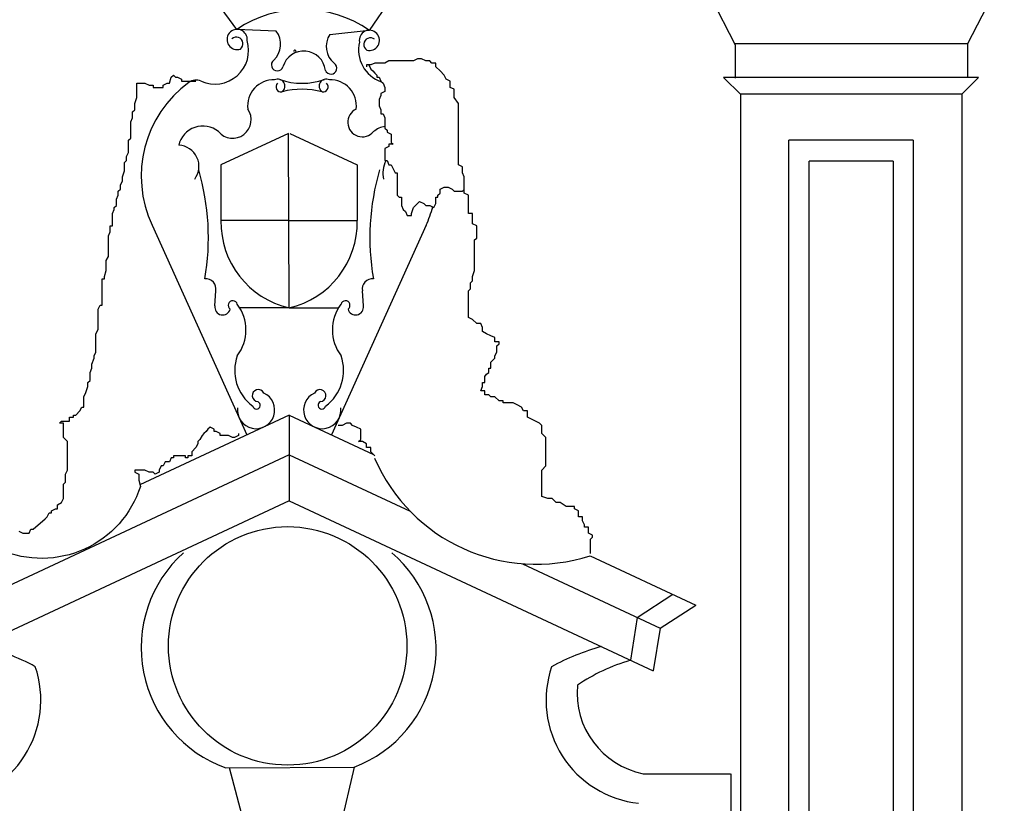
# Model space of a CAD drawing. Extents: x -137 to 10, y -43 to 16.
# Drawn here: x -126 to -125, y 11 to 12 of the extents above; entities that cross this region are included whole.
import ezdxf

# ---------------------------------------------------------------- set-up
doc = ezdxf.new("R2010")
doc.units = 0
doc.header["$MEASUREMENT"] = 0
doc.linetypes.add('CONTINUA', pattern=[0])
doc.layers.get('0').update_dxf_attribs({"color": 4, "linetype": 'CONTINUA'})

msp = doc.modelspace()

# ---------------------------------------------------------------- linework, layer by layer
at = {"color": 0}
for p, q in [((-125.66396, 11.87205), (-125.62977, 11.80529)), ((-125.38147, 11.87205), (-125.41531, 11.80598)), ((-125.96724, 11.81855), (-125.94769, 11.84687)), ((-126.08956, 11.81947), (-126.10743, 11.84375)), ((-126.0532, 11.81793), (-126.08956, 11.81947)), ((-126.00379, 11.81488), (-125.9676, 11.8187)), ((-125.41531, 11.80598), (-125.63012, 11.80598)), ((-125.62977, 11.80529), (-125.62977, 11.77443)), ((-125.41531, 11.80598), (-125.41531, 11.77511)), ((-125.64052, 11.77511), (-125.62428, 11.75911)), ((-125.40525, 11.77511), (-125.64052, 11.77511)), ((-125.40525, 11.77511), (-125.4208, 11.7598)), ((-125.62498, 11.7598), (-125.62498, 10.23915)), ((-125.4208, 11.7598), (-125.62498, 11.7598)), ((-125.4208, 11.7598), (-125.4208, 10.23915)), ((-126.042, 11.72344), (-126.10419, 11.69441)), ((-126.04132, 11.56271), (-126.042, 11.72344)), ((-126.04063, 11.72344), (-125.97844, 11.69441)), ((-125.58017, 10.28168), (-125.58017, 11.71727)), ((-125.46561, 11.71727), (-125.58017, 11.71727)), ((-125.46561, 11.71727), (-125.46561, 10.28168)), ((-126.10419, 11.69441), (-126.10419, 11.64308)), ((-125.97844, 11.69441), (-125.97844, 11.64308)), ((-125.56165, 10.30111), (-125.56165, 11.69784)), ((-125.48413, 11.69784), (-125.56165, 11.69784)), ((-125.48413, 11.69784), (-125.48413, 10.30111)), ((-126.16765, 11.6388), (-126.08045, 11.44544)), ((-126.04166, 11.64308), (-126.10419, 11.64308)), ((-126.04098, 11.64308), (-125.97844, 11.64308)), ((-125.91499, 11.6388), (-126.00219, 11.44544)), ((-126.10983, 11.56442), (-126.109, 11.57823)), ((-125.97281, 11.56442), (-125.97364, 11.57823)), ((-126.04132, 11.56271), (-126.0869, 11.56271)), ((-126.04132, 11.56271), (-125.99573, 11.56271)), ((-126.04132, 11.46372), (-126.17892, 11.39945)), ((-126.04132, 11.46372), (-126.04132, 11.38464)), ((-126.04132, 11.46372), (-125.96353, 11.42738)), ((-126.04132, 11.42718), (-126.37912, 11.26941)), ((-126.04132, 11.42718), (-125.92958, 11.375)), ((-126.04132, 11.38464), (-126.36996, 11.23115)), ((-126.04132, 11.38464), (-125.70531, 11.22771)), ((-125.76358, 11.33399), (-125.66622, 11.28852)), ((-125.82598, 11.32661), (-125.69891, 11.26726)), ((-125.72009, 11.27715), (-125.68739, 11.29841)), ((-125.69891, 11.26726), (-125.66622, 11.28852)), ((-125.72009, 11.27715), (-125.72649, 11.2376)), ((-125.69891, 11.26726), (-125.70531, 11.22771)), ((-126.09975, 11.13835), (-125.98142, 11.13906)), ((-126.07185, 11.04562), (-126.09642, 11.13837)), ((-125.98142, 11.13906), (-126.00315, 11.04617)), ((-125.71461, 11.13288), (-125.63398, 11.13288)), ((-125.63389, 11.13288), (-125.63389, 10.94769))]:
    msp.add_line(p, q, dxfattribs=at)
for points in [[(-125.76327, 11.33612), (-125.76327, 11.34924), (-125.76129, 11.35104), (-125.76129, 11.35302), (-125.76501, 11.35481), (-125.76501, 11.36039), (-125.76873, 11.36039), (-125.76873, 11.36237), (-125.77072, 11.36614), (-125.77072, 11.36992), (-125.77444, 11.36992), (-125.77444, 11.37549), (-125.77817, 11.37729), (-125.77817, 11.37926), (-125.78586, 11.37926), (-125.79132, 11.38304), (-125.79504, 11.38304), (-125.79877, 11.38682), (-125.80274, 11.38682), (-125.8082, 11.38861), (-125.8082, 11.41306), (-125.80448, 11.41684), (-125.80448, 11.44309), (-125.8082, 11.44686), (-125.8082, 11.45423), (-125.81019, 11.45621), (-125.81391, 11.45801), (-125.81763, 11.45999), (-125.82136, 11.46178), (-125.82136, 11.46754), (-125.82508, 11.46754), (-125.82707, 11.47113), (-125.83079, 11.47311), (-125.83451, 11.47491), (-125.84395, 11.47491), (-125.84395, 11.47689), (-125.84767, 11.47689), (-125.85139, 11.48066), (-125.85512, 11.48066), (-125.8571, 11.48246), (-125.86083, 11.48246), (-125.86083, 11.48623), (-125.86455, 11.48623), (-125.86281, 11.49001), (-125.86281, 11.49379), (-125.86083, 11.49379), (-125.86083, 11.49936), (-125.85909, 11.50134), (-125.8571, 11.50313), (-125.8571, 11.50691), (-125.85512, 11.50691), (-125.85512, 11.51248), (-125.85338, 11.51446), (-125.85139, 11.51626), (-125.85139, 11.51824), (-125.84966, 11.52183), (-125.84966, 11.52758), (-125.84767, 11.52938), (-125.84767, 11.53136), (-125.85139, 11.53136), (-125.85139, 11.53514), (-125.85512, 11.53693), (-125.85909, 11.53873), (-125.86281, 11.54071), (-125.86281, 11.54448), (-125.86455, 11.54826), (-125.86827, 11.54826), (-125.872, 11.55203), (-125.87597, 11.55383), (-125.87597, 11.57828), (-125.87398, 11.58008), (-125.87398, 11.58583), (-125.872, 11.58763), (-125.872, 11.59141), (-125.87026, 11.59698), (-125.87026, 11.62521), (-125.86827, 11.627), (-125.86827, 11.63833), (-125.872, 11.64013), (-125.872, 11.64966), (-125.87597, 11.64966), (-125.87597, 11.66656), (-125.87969, 11.66835), (-125.87969, 11.68345), (-125.88143, 11.68705), (-125.88143, 11.6928), (-125.88515, 11.6946), (-125.88515, 11.75105), (-125.88912, 11.75663), (-125.88912, 11.76418), (-125.89285, 11.76597), (-125.89285, 11.77155), (-125.89657, 11.77353), (-125.89831, 11.7773), (-125.90203, 11.78108), (-125.906, 11.78485), (-125.906, 11.78845), (-125.90973, 11.78845), (-125.91146, 11.79042), (-125.91519, 11.79042), (-125.91916, 11.79222), (-125.92288, 11.79222), (-125.92661, 11.79042), (-125.94919, 11.79042), (-125.95292, 11.78845), (-125.96235, 11.78845), (-125.96607, 11.78665), (-125.9698, 11.78665), (-125.9698, 11.78485)], [(-125.96781, 11.78665), (-125.96607, 11.78287), (-125.96409, 11.78108), (-125.96235, 11.7791), (-125.96036, 11.7773), (-125.96036, 11.77532), (-125.95838, 11.77532), (-125.95664, 11.77155), (-125.95466, 11.76975), (-125.95292, 11.76597), (-125.95292, 11.7622), (-125.95664, 11.7604), (-125.95664, 11.75842), (-125.95838, 11.75465), (-125.95838, 11.74908), (-125.95664, 11.7453), (-125.95664, 11.74152), (-125.95466, 11.74152), (-125.95292, 11.73775), (-125.95292, 11.7284), (-125.95093, 11.7266), (-125.95093, 11.72462), (-125.94721, 11.72283), (-125.94721, 11.71528), (-125.94522, 11.71348), (-125.94919, 11.71348), (-125.94919, 11.7115), (-125.95292, 11.7097), (-125.95292, 11.69838), (-125.95093, 11.69838), (-125.94919, 11.6946), (-125.94721, 11.6946), (-125.94522, 11.69083), (-125.94349, 11.68705), (-125.9415, 11.68705), (-125.9415, 11.66656), (-125.93976, 11.66458), (-125.93778, 11.66458), (-125.93778, 11.65703), (-125.93604, 11.65325), (-125.93405, 11.65145), (-125.93232, 11.64768), (-125.92834, 11.64768), (-125.92834, 11.64966), (-125.92661, 11.65523), (-125.92462, 11.65703), (-125.92288, 11.659), (-125.9209, 11.6608), (-125.91717, 11.659), (-125.91519, 11.65703), (-125.91146, 11.65703), (-125.90774, 11.65523), (-125.906, 11.659), (-125.906, 11.66458), (-125.90402, 11.66458), (-125.90402, 11.66656), (-125.90203, 11.66835), (-125.90203, 11.67213), (-125.89831, 11.67393), (-125.89458, 11.67393), (-125.89086, 11.67213), (-125.88912, 11.67015), (-125.88143, 11.67015), (-125.87969, 11.67191)], [(-126.29076, 11.35661), (-126.28703, 11.35481), (-126.28132, 11.35481), (-126.27959, 11.35859), (-126.2776, 11.35859), (-126.26643, 11.36794), (-126.26444, 11.36992), (-126.26271, 11.37351), (-126.26072, 11.37351), (-126.26072, 11.37549), (-126.257, 11.37729), (-126.25501, 11.37729), (-126.25501, 11.38106), (-126.25129, 11.38304), (-126.24955, 11.38682), (-126.24955, 11.39994), (-126.24756, 11.40174), (-126.24756, 11.40929), (-126.24583, 11.41306), (-126.24583, 11.43931), (-126.24955, 11.44309), (-126.24955, 11.45621), (-126.25327, 11.45621), (-126.25129, 11.45801), (-126.24384, 11.45801), (-126.24384, 11.46178), (-126.24012, 11.46178), (-126.24012, 11.46376), (-126.23813, 11.46376), (-126.23441, 11.46754), (-126.23267, 11.47113), (-126.23069, 11.47113), (-126.23069, 11.48066), (-126.22895, 11.48444), (-126.22696, 11.49001), (-126.22696, 11.49379), (-126.22498, 11.49558), (-126.22498, 11.50313), (-126.22324, 11.50691), (-126.22324, 11.51068), (-126.22125, 11.51626), (-126.22125, 11.51824), (-126.21952, 11.52183), (-126.21952, 11.53873), (-126.21753, 11.54251), (-126.21753, 11.56138), (-126.21579, 11.56516), (-126.21381, 11.56516), (-126.21381, 11.58943), (-126.21182, 11.58943), (-126.21182, 11.59141), (-126.21008, 11.59698), (-126.21008, 11.60633), (-126.2081, 11.6101), (-126.2081, 11.62898), (-126.20636, 11.63276), (-126.20636, 11.63833), (-126.20437, 11.63833), (-126.20437, 11.64966), (-126.20264, 11.65325), (-126.20264, 11.65523), (-126.20065, 11.65703), (-126.20065, 11.66278), (-126.19891, 11.66656), (-126.19891, 11.67015), (-126.19693, 11.67213), (-126.19693, 11.6759), (-126.19494, 11.67968), (-126.19494, 11.68345), (-126.1932, 11.68903), (-126.1932, 11.69658), (-126.19122, 11.69838), (-126.19122, 11.70215), (-126.18948, 11.70593), (-126.18948, 11.71725), (-126.18749, 11.71905), (-126.18749, 11.73415), (-126.18576, 11.73775), (-126.18576, 11.7435), (-126.18377, 11.7453), (-126.18377, 11.75105), (-126.18178, 11.75663), (-126.18178, 11.76975), (-126.17434, 11.76975), (-126.17061, 11.76795), (-126.16689, 11.76795), (-126.16689, 11.76597), (-126.15746, 11.76597), (-126.15746, 11.76795), (-126.15373, 11.76975), (-126.15175, 11.76975), (-126.15001, 11.77532), (-126.14803, 11.7773), (-126.14629, 11.77532), (-126.1443, 11.77532), (-126.14058, 11.77353), (-126.14058, 11.77155), (-126.12742, 11.77155)], [(-125.96235, 11.42619), (-125.96607, 11.42996), (-125.96607, 11.43374), (-125.9698, 11.43374), (-125.9698, 11.43733), (-125.97352, 11.43931), (-125.97724, 11.43931), (-125.97526, 11.44111), (-125.97526, 11.45064), (-125.97923, 11.45244), (-125.98295, 11.45423), (-125.98469, 11.45621), (-125.98841, 11.45621), (-125.99239, 11.45423), (-125.99611, 11.45423)]]:
    msp.add_lwpolyline(points, dxfattribs=at)
msp.add_lwpolyline([(-126.08795, 11.44686), (-126.08795, 11.44488), (-126.09168, 11.44309), (-126.09366, 11.44309), (-126.09739, 11.44488), (-126.10483, 11.44488), (-126.10483, 11.44686), (-126.10856, 11.44866), (-126.11054, 11.44866), (-126.11054, 11.45064), (-126.11427, 11.45244), (-126.11625, 11.45064), (-126.11799, 11.44866), (-126.11998, 11.44686), (-126.12171, 11.44488), (-126.1237, 11.44111), (-126.12568, 11.43931), (-126.12568, 11.43733), (-126.12742, 11.43374), (-126.13115, 11.42996), (-126.13115, 11.42619), (-126.13487, 11.42619), (-126.13487, 11.42421), (-126.13686, 11.42421), (-126.13686, 11.42619), (-126.14803, 11.42619), (-126.14803, 11.42421), (-126.15001, 11.42421), (-126.15175, 11.42061), (-126.15572, 11.42061), (-126.15746, 11.41684), (-126.15944, 11.41684), (-126.16118, 11.41306), (-126.16118, 11.41109), (-126.1649, 11.40929), (-126.16689, 11.41109), (-126.17061, 11.41109), (-126.17434, 11.41306), (-126.18377, 11.41306), (-126.18377, 11.41109), (-126.18005, 11.40929), (-126.18005, 11.40372), (-126.1785, 11.39787, -0.441996), (-126.30755, 11.33937)], format="xyb", dxfattribs=at)
msp.add_circle((-126.04269, 11.25086), 0.10997, dxfattribs=at)
for centre, radius, start, end in [((-126.02907, 11.72902), 0.10881, 55.37072, 123.77253), ((-126.0893, 11.81013), 0.00934, 353.81216, 288.66021), ((-126.09001, 11.8062), 0.00615, 306.9307, 132.42242), ((-126.06925, 11.8058), 0.02012, 313.1352, 37.09264), ((-125.98701, 11.80378), 0.02012, 146.52644, 230.48389), ((-125.96727, 11.80937), 0.00934, 254.95887, 189.80693), ((-125.96632, 11.80549), 0.00615, 51.19666, 236.68838), ((-126.10985, 11.80013), 0.03116, 245.99782, 16.77943), ((-125.94614, 11.80068), 0.03116, 166.83965, 251.01879), ((-126.02778, 11.77956), 0.01998, 5.99834, 164.11092), ((-126.03595, 11.79931), 0.00104, 299.08874, 202.75335), ((-126.05222, 11.78671), 0.00549, 126.54869, 342.22612), ((-126.0028, 11.78365), 0.00549, 201.39296, 57.0704), ((-126.05165, 11.76713), 0.00644, 304.6485, 118.21301), ((-126.00718, 11.76713), 0.00644, 61.78699, 235.3515), ((-126.07104, 11.68419), 0.10674, 126.08152, 205.16724), ((-126.12717, 11.76122), 0.01143, 65.99782, 126.08152), ((-126.05588, 11.74913), 0.02371, 87.13144, 187.71189), ((-126.04886, 11.76636), 0.0046, 132.47246, 280.84826), ((-126.02939, 11.82961), 0.0599, 250.05158, 290.08692), ((-126.00997, 11.76636), 0.0046, 259.15174, 47.52754), ((-126.00295, 11.74913), 0.02371, 352.28811, 92.86856), ((-126.02961, 11.68936), 0.07488, 75.39434, 104.02562), ((-126.09346, 11.73617), 0.01714, 220.04994, 34.7573), ((-125.97377, 11.73377), 0.01344, 114.98994, 320.05721), ((-126.12102, 11.70768), 0.02265, 50.41473, 167.54547), ((-125.94904, 11.70768), 0.02265, 99.86332, 129.58527), ((-126.14397, 11.69312), 0.01946, 322.96946, 87.5551), ((-125.92898, 11.68684), 0.0258, 153.45472, 192.17311), ((-126.33868, 11.62733), 0.22287, 350.21786, 16.30439), ((-125.74396, 11.62733), 0.22287, 163.69561, 189.78214), ((-126.0116, 11.68419), 0.10674, 334.83276, 344.52154), ((-126.02329, 11.64159), 0.08091, 178.94841, 257.12809), ((-126.05934, 11.64159), 0.08091, 282.87191, 1.05159), ((-126.11824, 11.58008), 0.00942, 348.68714, 94.94968), ((-125.9644, 11.58008), 0.00942, 85.05032, 191.31286), ((-126.09323, 11.56497), 0.0042, 14.87099, 235.12199), ((-126.12054, 11.5423), 0.03935, 322.75806, 37.12705), ((-125.9621, 11.5423), 0.03935, 142.87295, 217.24194), ((-125.9894, 11.56497), 0.0042, 304.87801, 165.12901), ((-126.10266, 11.56332), 0.00725, 171.26426, 345.6279), ((-125.97998, 11.56332), 0.00725, 194.3721, 8.73574), ((-126.05093, 11.50487), 0.04064, 160.42536, 233.76704), ((-126.03171, 11.50487), 0.04064, 306.23296, 19.57464), ((-126.07186, 11.46838), 0.01721, 173.5614, 65.82981), ((-126.06981, 11.48166), 0.00555, 25.88435, 265.9334), ((-126.01078, 11.46838), 0.01721, 114.17019, 6.4386), ((-126.01283, 11.48166), 0.00555, 274.0666, 154.11565), ((-126.07148, 11.47282), 0.00354, 191.93209, 68.71819), ((-126.01115, 11.47282), 0.00354, 111.28181, 348.06791), ((-125.8135, 11.48843), 0.16231, 203.41554, 287.91359), ((-126.06008, 11.2492), 0.11773, 131.9061, 250.31117), ((-126.02215, 11.24815), 0.11645, 290.47256, 49.59462), ((-126.3784, 11.04274), 0.21511, 61.42757, 76.01829), ((-125.69632, 11.04274), 0.21511, 105.37891, 118.57243), ((-125.67509, 11.06476), 0.18032, 106.56062, 123.80005), ((-126.36619, 11.20087), 0.09575, 276.22366, 18.75443), ((-125.70853, 11.20087), 0.09575, 161.24557, 263.77634), ((-125.69934, 11.20771), 0.07637, 174.82681, 258.47261)]:
    msp.add_arc(centre, radius, start, end, dxfattribs=at)

doc.saveas('drawing.dxf')
